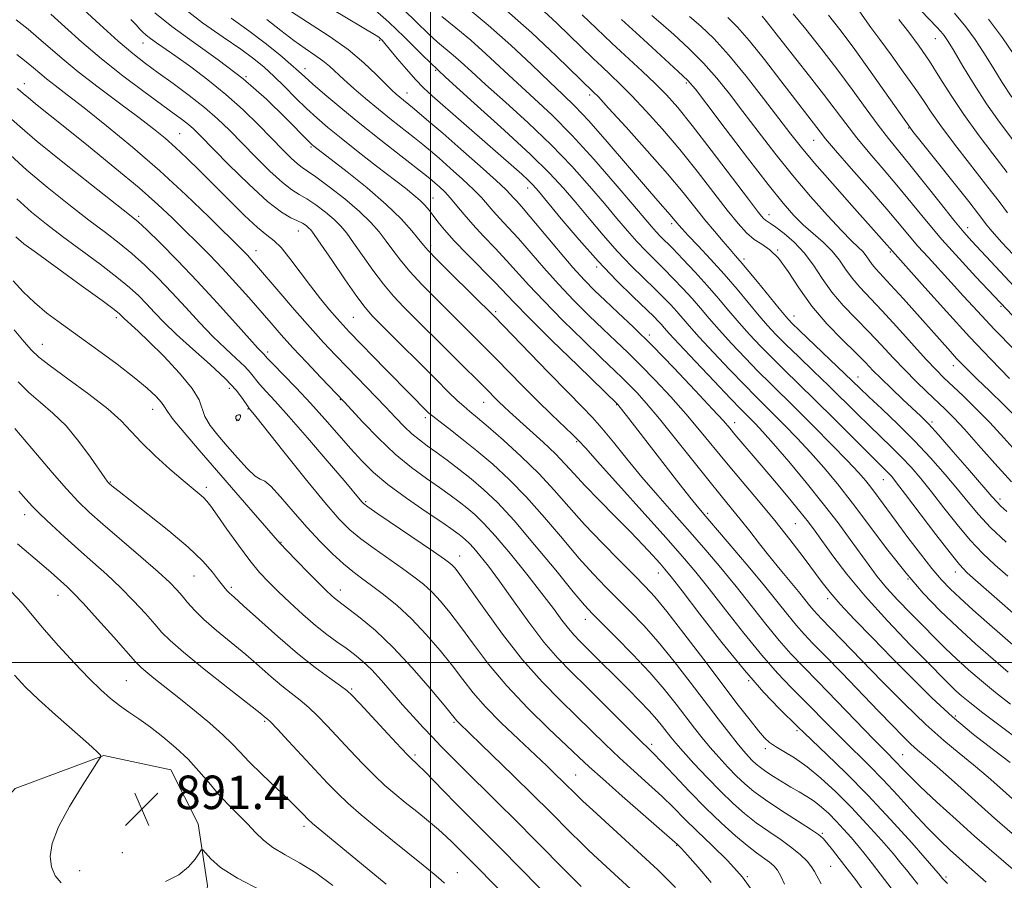
# Model space of a CAD drawing. Extents: x 2089800 to 2092700, y 307300 to 310200.
# Drawn here: x 2090402 to 2090637, y 307948 to 308153 of the extents above; entities that cross this region are included whole.
import ezdxf

# ---------------------------------------------------------------- set-up
doc = ezdxf.new("R2010")
doc.units = 0
doc.header["$MEASUREMENT"] = 0
for name, color, linetype, lineweight in [('BREAKLINE DTM HARD', 7, 'Continuous', 0), ('CONTOUR INDEX', 41, 'Continuous', 13), ('CONTOUR INTERMEDIATE', 44, 'Continuous', 0), ('GRID LINE', 7, 'Continuous', 0), ('SPOT ELEVATION', 7, 'Continuous', 0), ('SPOT ELEVATION DTM', 2, 'Continuous', 13)]:
    doc.layers.add(name, color=color, linetype=linetype, lineweight=lineweight)
doc.styles.add('Style-WORKING', font='WORKING.shx')

# ---------------------------------------------------------------- blocks, each defined once
blk = doc.blocks.new('SPOT')
at = {"layer": 'SPOT ELEVATION'}
for p, q in [((-3.91, -3.91), (3.82, 3.81)), ((-1.65, 3.77), (1.72, -3.93))]:
    blk.add_line(p, q, dxfattribs=at)

msp = doc.modelspace()

# ---------------------------------------------------------------- linework, layer by layer
at = {"layer": 'BREAKLINE DTM HARD'}
msp.add_polyline3d([(2090383.74, 307942.64, 880.07), (2090389.73, 307957.36, 884.73), (2090400.91, 307969.93, 888.41), (2090422.06, 307977.8, 890.05), (2090438.06, 307974.4, 890.96), (2090444.59, 307961.47, 890.48), (2090446.81, 307946.78, 889.27), (2090444.72, 307929.06, 884.91), (2090437.42, 307917.36, 882.1), (2090424.48, 307911.26, 880.54), (2090412.42, 307901.71, 873.67), (2090407.28, 307891.32, 872.03), (2090397.82, 307879.18, 867.84), (2090387.03, 307875.68, 866.33), (2090383.57, 307877.4, 866.37)], dxfattribs=at)
at = {"layer": 'CONTOUR INDEX', "flags": 128}
for points, elevation in [([(2090493.759, 308155.607), (2090499.529, 308149.971), (2090501.716, 308147.995), (2090505.449, 308144.872), (2090507.346, 308143.18), (2090509.759, 308140.966), (2090513.174, 308137.873), (2090517.871, 308133.684), (2090523.323, 308128.735), (2090528.802, 308123.5), (2090533.702, 308118.404), (2090537.926, 308113.668), (2090541.5, 308109.465), (2090544.474, 308105.917), (2090546.998, 308102.942), (2090549.246, 308100.409), (2090551.376, 308098.18), (2090555.657, 308093.943), (2090557.937, 308091.63), (2090560.231, 308089.215), (2090562.412, 308086.82), (2090564.422, 308084.504), (2090566.486, 308082.089), (2090568.9, 308079.335), (2090571.849, 308076.106), (2090575.074, 308072.681), (2090578.208, 308069.442), (2090581.024, 308066.618), (2090587.236, 308060.504), (2090591.398, 308056.352), (2090595.771, 308051.937), (2090599.552, 308048.059), (2090602.162, 308045.288), (2090603.913, 308043.285), (2090605.339, 308041.48), (2090606.906, 308039.38), (2090611.136, 308033.606), (2090613.946, 308029.816), (2090616.918, 308025.887), (2090619.659, 308022.397), (2090621.915, 308019.738), (2090624.011, 308017.553), (2090626.415, 308015.296), (2090629.443, 308012.574), (2090632.803, 308009.604), (2090644.001, 307999.781)], 940), ([(2090617.176, 308155.415), (2090620.764, 308151.633), (2090621.768, 308150.542), (2090622.582, 308149.547), (2090623.525, 308148.16), (2090624.933, 308145.857), (2090627.042, 308142.301), (2090629.71, 308137.907), (2090632.696, 308133.277), (2090635.8, 308128.881), (2090638.976, 308124.648)], 970), ([(2090409.438, 308154.666), (2090412.791, 308151.62), (2090416.832, 308147.982), (2090421.49, 308144.005), (2090426.595, 308139.96), (2090431.597, 308136.201), (2090438.86, 308130.913), (2090440.863, 308129.438), (2090442.241, 308128.359), (2090443.429, 308127.308), (2090445.034, 308125.725), (2090451.819, 308118.818), (2090456.623, 308114.082), (2090461.089, 308109.987), (2090464.417, 308107.43), (2090466.709, 308106.101), (2090468.293, 308105.391), (2090469.456, 308104.795), (2090470.311, 308104.231), (2090470.929, 308103.724), (2090471.449, 308103.187), (2090472.276, 308102.08), (2090473.881, 308099.753), (2090476.526, 308095.862), (2090479.638, 308091.308), (2090482.432, 308087.296), (2090484.409, 308084.644), (2090486.207, 308082.603), (2090488.75, 308080.03), (2090501.33, 308067.473), (2090504.337, 308064.495), (2090506.39, 308062.513), (2090507.931, 308061.114), (2090509.397, 308059.883), (2090511.217, 308058.389), (2090513.811, 308056.198), (2090517.432, 308053.022), (2090521.641, 308049.163), (2090525.825, 308045.066), (2090529.546, 308041.073), (2090533.053, 308037.097), (2090536.769, 308032.943), (2090540.941, 308028.538), (2090545.121, 308024.294), (2090548.687, 308020.745), (2090551.274, 308018.149), (2090553.54, 308015.66), (2090556.4, 308012.156), (2090560.476, 308006.9), (2090565.215, 308000.679), (2090573.466, 307989.817), (2090576.258, 307986.196), (2090578.279, 307983.652), (2090579.706, 307981.994), (2090580.919, 307980.874), (2090582.351, 307979.906), (2090584.344, 307978.742), (2090586.88, 307977.193), (2090589.856, 307975.111), (2090593.168, 307972.392), (2090596.724, 307969.111), (2090600.433, 307965.387), (2090604.162, 307961.401), (2090607.596, 307957.571), (2090610.376, 307954.378), (2090612.275, 307952.136), (2090613.597, 307950.504), (2090614.777, 307948.977), (2090616.286, 307947.058)], 920), ([(2090452.474, 308153.733), (2090456.674, 308150.714), (2090460.588, 308147.726), (2090464.023, 308144.943), (2090466.704, 308142.669), (2090468.521, 308141.063), (2090470.024, 308139.696), (2090471.929, 308137.993), (2090474.8, 308135.505), (2090478.601, 308132.303), (2090483.144, 308128.581), (2090488.147, 308124.598), (2090492.938, 308120.848), (2090499.058, 308116.079), (2090500.301, 308115.079), (2090501.159, 308114.347), (2090502.187, 308113.434), (2090503.433, 308112.242), (2090504.819, 308110.759), (2090506.306, 308108.974), (2090508.012, 308106.875), (2090510.095, 308104.451), (2090512.638, 308101.721), (2090515.427, 308098.821), (2090518.174, 308095.918), (2090523.5, 308089.991), (2090527.023, 308086.235), (2090531.591, 308081.616), (2090536.493, 308076.797), (2090540.769, 308072.661), (2090545.711, 308067.935), (2090547.357, 308066.314), (2090549.216, 308064.384), (2090551.569, 308061.766), (2090554.631, 308058.137), (2090558.475, 308053.372), (2090566.4, 308043.39), (2090569.384, 308039.716), (2090571.768, 308036.825), (2090573.929, 308034.169), (2090576.173, 308031.31), (2090578.533, 308028.265), (2090580.976, 308025.166), (2090583.442, 308022.145), (2090587.793, 308016.932), (2090589.366, 308014.998), (2090590.561, 308013.501), (2090591.5, 308012.35), (2090592.321, 308011.422), (2090593.247, 308010.453), (2090602.828, 308000.551), (2090607.699, 307995.554), (2090613.085, 307990.141), (2090618.213, 307985.203), (2090622.506, 307981.388), (2090626.169, 307978.369), (2090629.607, 307975.575), (2090633.115, 307972.579), (2090636.56, 307969.534), (2090639.7, 307966.739)], 930), ([(2090536.168, 308154.504), (2090539.596, 308151.216), (2090543.242, 308147.778), (2090550.504, 308141.078), (2090553.651, 308138.112), (2090556.306, 308135.436), (2090559.003, 308132.385), (2090562.431, 308128.132), (2090566.978, 308122.245), (2090575.874, 308110.527), (2090578.288, 308107.372), (2090579.426, 308105.968), (2090579.937, 308105.487), (2090581.147, 308104.744), (2090582.43, 308103.865), (2090584.403, 308102.36), (2090586.789, 308100.271), (2090589.207, 308097.698), (2090591.383, 308094.752), (2090593.487, 308091.582), (2090595.801, 308088.342), (2090598.522, 308085.157), (2090601.521, 308082.023), (2090604.584, 308078.903), (2090607.543, 308075.78), (2090610.394, 308072.71), (2090613.177, 308069.772), (2090615.904, 308067.036), (2090618.483, 308064.556), (2090622.815, 308060.461), (2090624.889, 308058.377), (2090627.456, 308055.613), (2090630.811, 308051.838), (2090634.676, 308047.457), (2090638.627, 308043.062)], 950), ([(2090579.151, 308154.167), (2090580.165, 308152.9), (2090583.919, 308148.123), (2090590.465, 308139.878), (2090593.794, 308135.601), (2090599.099, 308128.548), (2090601.748, 308125.163), (2090604.839, 308121.445), (2090608.23, 308117.47), (2090611.664, 308113.41), (2090618.34, 308105.277), (2090622.026, 308100.942), (2090626.139, 308096.353), (2090630.148, 308092.029), (2090641.828, 308079.652)], 960), ([(2090399.754, 308121.017), (2090403.72, 308117.443), (2090408.552, 308113.396), (2090413.714, 308109.274), (2090418.513, 308105.557), (2090422.442, 308102.573), (2090425.717, 308100.051), (2090428.737, 308097.566), (2090431.83, 308094.777), (2090435.034, 308091.655), (2090438.318, 308088.251), (2090441.641, 308084.649), (2090444.929, 308081.062), (2090448.1, 308077.736), (2090451.056, 308074.872), (2090453.64, 308072.493), (2090455.678, 308070.578), (2090457.087, 308069.069), (2090459.244, 308066.417), (2090460.733, 308064.754), (2090462.95, 308062.334), (2090466.221, 308058.681), (2090470.638, 308053.608), (2090475.377, 308048.089), (2090479.38, 308043.388), (2090483.626, 308038.323), (2090484.049, 308037.888), (2090485.075, 308037.116), (2090487.459, 308035.472), (2090500.747, 308026.449), (2090503.362, 308024.648), (2090504.653, 308023.705), (2090505.285, 308023.151), (2090505.896, 308022.472), (2090507.025, 308020.976), (2090509.189, 308017.927), (2090512.716, 308012.902), (2090517.187, 308006.736), (2090521.994, 308000.576), (2090526.623, 307995.331), (2090530.932, 307990.955), (2090534.875, 307987.164), (2090541.801, 307980.43), (2090545.149, 307977.241), (2090548.617, 307974.063), (2090552.047, 307970.963), (2090555.208, 307968.045), (2090557.974, 307965.35), (2090560.645, 307962.677), (2090563.625, 307959.762), (2090567.171, 307956.408), (2090570.942, 307952.691), (2090574.447, 307948.753), (2090577.337, 307944.741)], 910), ([(2090401.611, 308066.921), (2090404.131, 308064.417), (2090406.924, 308062.028), (2090409.927, 308059.48), (2090413.04, 308056.432), (2090416.125, 308052.726), (2090418.893, 308048.949), (2090422.27, 308044.049), (2090422.86, 308043.23), (2090423.092, 308042.944), (2090423.239, 308042.787), (2090423.425, 308042.615), (2090424.341, 308041.842), (2090425.702, 308040.756), (2090428.363, 308038.68), (2090432.596, 308035.396), (2090437.58, 308031.428), (2090442.222, 308027.485), (2090445.662, 308024.157), (2090447.973, 308021.547), (2090449.459, 308019.641), (2090450.407, 308018.389), (2090451.022, 308017.609), (2090451.492, 308017.086), (2090452.059, 308016.553), (2090453.19, 308015.54), (2090455.409, 308013.527), (2090459.031, 308010.209), (2090463.548, 308006.146), (2090468.243, 308002.116), (2090472.484, 307998.762), (2090475.973, 307996.206), (2090478.497, 307994.436), (2090480.026, 307993.311), (2090481.275, 307992.154), (2090483.146, 307990.158), (2090489.808, 307982.959), (2090492.905, 307979.633), (2090494.757, 307977.675), (2090495.627, 307976.801), (2090496.442, 307976.109), (2090497.169, 307975.435), (2090498.478, 307974.131), (2090503.193, 307969.272), (2090506.154, 307966.255), (2090509.254, 307963.163), (2090512.688, 307959.759), (2090516.741, 307955.698), (2090521.511, 307950.841), (2090530.368, 307941.749)], 900), ([(2090400.778, 307996.944), (2090403.391, 307994.098), (2090406.503, 307991.118), (2090410.564, 307987.457), (2090418.376, 307980.549), (2090420.377, 307978.723), (2090421.176, 307977.925), (2090421.354, 307977.683), (2090421.323, 307977.483), (2090420.818, 307976.654), (2090419.408, 307974.487), (2090416.876, 307970.564), (2090413.873, 307965.646), (2090411.264, 307960.784), (2090409.735, 307956.816), (2090409.238, 307953.707), (2090409.545, 307951.207), (2090410.455, 307949.112), (2090411.876, 307947.408)], 890), ([(2090436.8, 307947.732), (2090439.959, 307949.346), (2090442.291, 307951.224), (2090443.847, 307953.066), (2090444.786, 307954.513), (2090445.3, 307955.268), (2090445.703, 307955.28), (2090447.587, 307953.135), (2090449.939, 307951.079), (2090453.924, 307948.483), (2090459.745, 307945.482)], 890)]:
    msp.add_lwpolyline(points, dxfattribs=dict(at, elevation=elevation))
at = {"layer": 'CONTOUR INTERMEDIATE', "flags": 128}
for points, elevation in [([(2090412.381, 308160.354), (2090421.107, 308152.235), (2090425.489, 308148.243), (2090428.986, 308145.249), (2090431.965, 308142.923), (2090435.032, 308140.688), (2090438.62, 308138.102), (2090442.453, 308135.264), (2090446.079, 308132.41), (2090449.186, 308129.696), (2090452.026, 308126.954), (2090458.328, 308120.536), (2090461.712, 308117.188), (2090464.672, 308114.471), (2090466.893, 308112.764), (2090468.68, 308111.675), (2090470.49, 308110.617), (2090472.65, 308109.147), (2090474.939, 308107.401), (2090477.003, 308105.661), (2090478.613, 308104.091), (2090480.038, 308102.391), (2090481.67, 308100.146), (2090483.793, 308097.098), (2090486.249, 308093.627), (2090488.771, 308090.273), (2090491.179, 308087.416), (2090493.647, 308084.799), (2090506.305, 308072.175), (2090512.703, 308065.847), (2090516.403, 308062.121), (2090517.503, 308061.059), (2090518.896, 308059.767), (2090523.713, 308055.426), (2090526.879, 308052.536), (2090529.822, 308049.738), (2090532.159, 308047.331), (2090534.303, 308044.989), (2090536.867, 308042.226), (2090540.263, 308038.726), (2090544.091, 308034.849), (2090547.748, 308031.124), (2090550.745, 308027.988), (2090553.039, 308025.511), (2090554.701, 308023.669), (2090555.927, 308022.266), (2090557.425, 308020.411), (2090560.028, 308017.039), (2090564.277, 308011.49), (2090569.542, 308004.735), (2090574.9, 307998.149), (2090579.565, 307992.854), (2090583.294, 307988.954), (2090587.687, 307984.636), (2090589.138, 307983.23), (2090594.62, 307978.038), (2090599.133, 307973.658), (2090604.353, 307968.356), (2090609.814, 307962.493), (2090614.832, 307956.909), (2090621.674, 307949.101), (2090622.14, 307948.524), (2090622.565, 307948.067), (2090623.378, 307947.277)], 922), ([(2090440.485, 308156.55), (2090445.633, 308152.612), (2090450.534, 308149.168), (2090454.714, 308146.298), (2090457.868, 308144.008), (2090460.341, 308141.996), (2090462.645, 308139.882), (2090465.172, 308137.399), (2090467.837, 308134.731), (2090470.44, 308132.173), (2090472.883, 308129.906), (2090475.497, 308127.659), (2090478.718, 308125.047), (2090482.786, 308121.841), (2090487.156, 308118.441), (2090494.015, 308113.137), (2090496.059, 308111.512), (2090497.517, 308110.25), (2090498.659, 308109.105), (2090499.654, 308107.944), (2090500.643, 308106.667), (2090501.795, 308105.152), (2090503.376, 308103.208), (2090505.679, 308100.627), (2090508.83, 308097.338), (2090515.354, 308090.701), (2090519.967, 308085.849), (2090523.527, 308082.237), (2090528.997, 308076.841), (2090535.159, 308070.828), (2090544.675, 308061.575), (2090544.973, 308061.211), (2090546.798, 308058.891), (2090558.74, 308043.521), (2090561.934, 308039.432), (2090564.023, 308036.809), (2090565.678, 308034.825), (2090571.255, 308028.328), (2090575.352, 308023.504), (2090579.36, 308018.699), (2090582.651, 308014.637), (2090585.251, 308011.374), (2090587.35, 308008.8), (2090589.197, 308006.711), (2090591.281, 308004.532), (2090594.151, 308001.592), (2090598.129, 307997.475), (2090606.878, 307988.366), (2090610.22, 307984.907), (2090612.726, 307982.364), (2090614.631, 307980.524), (2090616.236, 307979.095), (2090618.116, 307977.495), (2090620.911, 307975.071), (2090625.019, 307971.404), (2090629.881, 307967.034), (2090634.694, 307962.739), (2090638.788, 307959.16)], 928), ([(2090466.627, 308155.375), (2090475.811, 308149.419), (2090480.362, 308146.209), (2090484.13, 308143.091), (2090487.065, 308140.295), (2090489.239, 308138.061), (2090490.752, 308136.544), (2090491.812, 308135.564), (2090492.656, 308134.855), (2090495.714, 308132.398), (2090497.343, 308131.05), (2090499.644, 308129.1), (2090502.923, 308126.269), (2090507.262, 308122.472), (2090511.858, 308118.41), (2090515.681, 308114.975), (2090517.983, 308112.823), (2090519.132, 308111.656), (2090519.773, 308110.939), (2090520.504, 308110.143), (2090521.732, 308108.776), (2090523.814, 308106.353), (2090530.566, 308098.276), (2090534.014, 308094.232), (2090536.778, 308091.164), (2090539.16, 308088.735), (2090541.664, 308086.358), (2090544.718, 308083.516), (2090548.46, 308079.967), (2090552.952, 308075.539), (2090558.1, 308070.254), (2090563.183, 308064.901), (2090567.321, 308060.46), (2090569.908, 308057.617), (2090571.433, 308055.869), (2090572.656, 308054.415), (2090578.946, 308047.042), (2090582.114, 308043.297), (2090585.367, 308039.413), (2090588.175, 308036.009), (2090590.187, 308033.482), (2090591.796, 308031.334), (2090596.034, 308025.425), (2090599.377, 308021.041), (2090603.746, 308015.79), (2090609.09, 308009.901), (2090614.588, 308004.135), (2090619.23, 307999.386), (2090622.282, 307996.292), (2090624.119, 307994.46), (2090625.395, 307993.24), (2090626.739, 307992.031), (2090628.698, 307990.406), (2090631.794, 307987.988), (2090636.263, 307984.604), (2090645.403, 307977.775)], 934), ([(2090476.655, 308155.782), (2090487.054, 308149.584), (2090487.449, 308149.323), (2090487.775, 308149.076), (2090488.08, 308148.808), (2090488.447, 308148.438), (2090489.09, 308147.709), (2090490.26, 308146.322), (2090492.094, 308144.118), (2090494.296, 308141.511), (2090496.458, 308139.061), (2090498.347, 308137.119), (2090500.417, 308135.223), (2090507.368, 308129.142), (2090521.78, 308116.459), (2090523.32, 308115.055), (2090524.45, 308113.933), (2090525.746, 308112.46), (2090531.208, 308105.876), (2090535.46, 308100.863), (2090540.052, 308095.697), (2090544.467, 308091.077), (2090548.343, 308087.257), (2090553.302, 308082.505), (2090554.434, 308081.368), (2090555.125, 308080.62), (2090555.788, 308079.864), (2090556.999, 308078.516), (2090559.376, 308075.943), (2090563.236, 308071.826), (2090567.701, 308067.094), (2090571.594, 308062.993), (2090574.045, 308060.439), (2090575.416, 308059.042), (2090576.38, 308058.086), (2090577.544, 308056.909), (2090579.273, 308055.056), (2090581.869, 308052.13), (2090585.481, 308047.913), (2090589.643, 308042.923), (2090593.734, 308037.861), (2090597.253, 308033.307), (2090600.176, 308029.358), (2090604.65, 308023.132), (2090606.625, 308020.516), (2090608.853, 308017.83), (2090611.56, 308014.85), (2090614.553, 308011.724), (2090617.536, 308008.687), (2090620.291, 308005.917), (2090622.91, 308003.338), (2090625.563, 308000.816), (2090628.398, 307998.235), (2090631.47, 307995.572), (2090634.812, 307992.822), (2090638.398, 307990.014)], 936), ([(2090486.721, 308155.74), (2090490.08, 308152.791), (2090493.728, 308149.244), (2090498.1, 308144.904), (2090503.613, 308139.616), (2090510.412, 308133.399), (2090517.56, 308126.966), (2090523.853, 308121.205), (2090528.422, 308116.74), (2090531.754, 308113.136), (2090534.675, 308109.696), (2090537.841, 308105.896), (2090541.229, 308101.902), (2090544.649, 308098.053), (2090547.922, 308094.628), (2090550.914, 308091.67), (2090553.507, 308089.161), (2090555.619, 308087.068), (2090557.333, 308085.292), (2090558.769, 308083.72), (2090561.743, 308080.303), (2090564.138, 308077.639), (2090567.542, 308073.966), (2090571.387, 308069.888), (2090574.901, 308066.218), (2090577.534, 308063.529), (2090581.808, 308059.295), (2090584.471, 308056.63), (2090587.522, 308053.496), (2090590.71, 308050.094), (2090593.866, 308046.538), (2090597.134, 308042.608), (2090600.738, 308037.996), (2090609.167, 308026.761), (2090613.498, 308021.256), (2090617.606, 308016.51), (2090621.614, 308012.338), (2090625.732, 308008.391), (2090630.057, 308004.44), (2090634.242, 308000.738), (2090637.83, 307997.657)], 938), ([(2090508.505, 308156.457), (2090513.787, 308152.076), (2090519.161, 308147.276), (2090524.183, 308142.57), (2090528.405, 308138.547), (2090531.601, 308135.529), (2090534.429, 308132.752), (2090537.77, 308129.185), (2090542.193, 308124.172), (2090547.032, 308118.56), (2090551.308, 308113.571), (2090554.274, 308110.142), (2090557.207, 308106.801), (2090557.934, 308105.945), (2090558.847, 308104.811), (2090559.287, 308104.288), (2090560.066, 308103.429), (2090561.525, 308101.876), (2090563.882, 308099.388), (2090566.863, 308096.191), (2090570.074, 308092.629), (2090573.167, 308089.028), (2090578.424, 308082.726), (2090580.461, 308080.386), (2090582.448, 308078.267), (2090584.822, 308075.892), (2090587.891, 308072.911), (2090591.426, 308069.502), (2090595.065, 308065.972), (2090601.712, 308059.413), (2090604.689, 308056.496), (2090610.031, 308051.369), (2090612.429, 308048.979), (2090614.7, 308046.548), (2090617.016, 308043.862), (2090619.58, 308040.688), (2090622.522, 308036.911), (2090625.682, 308032.9), (2090628.827, 308029.147), (2090631.795, 308026.001), (2090634.706, 308023.258), (2090637.753, 308020.57)], 944), ([(2090517.548, 308156.075), (2090524.162, 308150.208), (2090529.985, 308144.751), (2090538.937, 308136.087), (2090540.061, 308134.908), (2090542.52, 308132.243), (2090546.682, 308127.672), (2090551.728, 308122.052), (2090556.543, 308116.563), (2090560.271, 308112.123), (2090563.101, 308108.604), (2090565.479, 308105.616), (2090567.748, 308102.865), (2090569.822, 308100.434), (2090571.513, 308098.504), (2090572.748, 308097.116), (2090573.932, 308095.756), (2090575.588, 308093.773), (2090578.039, 308090.769), (2090583.186, 308084.422), (2090584.768, 308082.526), (2090586.134, 308081.061), (2090588.129, 308079.116), (2090602.421, 308065.422), (2090604.57, 308063.394), (2090607.683, 308060.485), (2090611.496, 308056.853), (2090615.521, 308052.843), (2090619.34, 308048.774), (2090622.791, 308044.865), (2090625.774, 308041.307), (2090628.295, 308038.202), (2090630.76, 308035.278), (2090633.678, 308032.171), (2090637.357, 308028.662)], 946), ([(2090526.011, 308156.318), (2090530.204, 308152.405), (2090538.816, 308144.084), (2090540.864, 308142.152), (2090542.945, 308140.218), (2090545.282, 308137.993), (2090548.085, 308135.178), (2090551.494, 308131.554), (2090555.366, 308127.218), (2090559.487, 308122.347), (2090563.631, 308117.177), (2090570.836, 308107.888), (2090573.404, 308104.699), (2090575.43, 308102.475), (2090577.227, 308100.944), (2090579.062, 308099.784), (2090581.007, 308098.475), (2090583.086, 308096.448), (2090585.347, 308093.305), (2090587.931, 308089.342), (2090591.008, 308085.029), (2090594.618, 308080.802), (2090598.305, 308076.977), (2090601.487, 308073.838), (2090603.78, 308071.534), (2090605.594, 308069.673), (2090607.536, 308067.725), (2090610.027, 308065.325), (2090612.746, 308062.763), (2090617.034, 308058.748), (2090618.815, 308056.946), (2090621.245, 308054.282), (2090624.76, 308050.282), (2090628.662, 308045.777), (2090633.978, 308039.572), (2090635.123, 308038.278), (2090636.116, 308037.295), (2090637.563, 308035.982)], 948), ([(2090401.129, 308153.325), (2090403.987, 308151.063), (2090406.495, 308148.979), (2090412.087, 308144.071), (2090415.901, 308140.924), (2090420.678, 308137.237), (2090425.789, 308133.417), (2090430.413, 308129.979), (2090433.951, 308127.281), (2090436.702, 308125.051), (2090439.194, 308122.858), (2090441.873, 308120.34), (2090444.871, 308117.404), (2090448.243, 308114.026), (2090451.953, 308110.282), (2090455.606, 308106.664), (2090458.715, 308103.766), (2090460.959, 308101.949), (2090462.682, 308100.626), (2090464.392, 308098.977), (2090466.481, 308096.4), (2090471.359, 308089.817), (2090473.762, 308086.747), (2090475.935, 308084.124), (2090477.743, 308082.034), (2090479.164, 308080.447), (2090480.637, 308078.877), (2090489.285, 308069.967), (2090495.385, 308063.747), (2090498.743, 308060.375), (2090499.636, 308059.501), (2090500.53, 308058.729), (2090501.97, 308057.61), (2090504.358, 308055.801), (2090507.51, 308053.373), (2090511.099, 308050.501), (2090514.861, 308047.304), (2090518.777, 308043.673), (2090522.894, 308039.445), (2090527.202, 308034.58), (2090531.472, 308029.539), (2090535.416, 308024.904), (2090538.837, 308021.103), (2090541.882, 308017.936), (2090547.753, 308012.085), (2090550.913, 308008.784), (2090554.365, 308004.879), (2090558.138, 308000.244), (2090561.98, 307995.293), (2090568.64, 307986.547), (2090571.167, 307983.274), (2090573.181, 307980.733), (2090574.729, 307978.87), (2090575.921, 307977.532), (2090576.881, 307976.535), (2090577.749, 307975.704), (2090578.729, 307974.887), (2090580.04, 307973.94), (2090581.824, 307972.767), (2090583.904, 307971.474), (2090586.026, 307970.217), (2090587.99, 307969.102), (2090589.811, 307968.035), (2090591.561, 307966.871), (2090593.298, 307965.496), (2090595.044, 307963.91), (2090596.81, 307962.141), (2090598.598, 307960.226), (2090600.372, 307958.224), (2090602.088, 307956.199), (2090603.746, 307954.164), (2090605.52, 307951.908), (2090610.215, 307945.787)], 918), ([(2090428.543, 308153.364), (2090429.834, 308152.026), (2090430.602, 308151.197), (2090431.314, 308150.459), (2090432.146, 308149.691), (2090433.202, 308148.842), (2090434.603, 308147.839), (2090439.236, 308144.651), (2090442.791, 308142.129), (2090446.914, 308139.039), (2090451.211, 308135.538), (2090455.327, 308131.81), (2090459.066, 308128.148), (2090464.837, 308122.253), (2090466.801, 308120.295), (2090468.255, 308118.955), (2090469.369, 308118.098), (2090470.65, 308117.249), (2090472.687, 308115.843), (2090475.843, 308113.499), (2090479.566, 308110.571), (2090483.077, 308107.597), (2090485.777, 308104.994), (2090487.8, 308102.702), (2090489.46, 308100.539), (2090491.06, 308098.333), (2090492.861, 308095.946), (2090495.11, 308093.249), (2090497.95, 308090.187), (2090501.087, 308086.995), (2090513.631, 308074.521), (2090515.693, 308072.423), (2090521.985, 308065.975), (2090525.554, 308062.391), (2090528.9, 308059.13), (2090533.915, 308054.348), (2090535.35, 308052.918), (2090536.962, 308051.162), (2090539.871, 308047.915), (2090556.139, 308029.808), (2090560.163, 308025.255), (2090563.291, 308021.563), (2090566.472, 308017.592), (2090570.402, 308012.539), (2090574.778, 308006.948), (2090579.05, 308001.699), (2090582.795, 307997.452), (2090586.113, 307993.984), (2090589.232, 307990.847), (2090595.447, 307984.515), (2090598.523, 307981.419), (2090604.663, 307975.395), (2090607.953, 307972.033), (2090611.495, 307968.222), (2090615.099, 307964.271), (2090618.511, 307960.602), (2090621.516, 307957.553), (2090624.06, 307955.132), (2090626.125, 307953.263), (2090627.818, 307951.774), (2090632.621, 307947.601)], 924), ([(2090434.249, 308155.008), (2090438.323, 308151.735), (2090443.495, 308148.001), (2090449.353, 308143.813), (2090455.322, 308139.216), (2090460.856, 308134.364), (2090465.53, 308129.845), (2090470.886, 308124.368), (2090471.755, 308123.508), (2090472.138, 308123.177), (2090480.112, 308117.022), (2090484.882, 308113.213), (2090489.459, 308109.296), (2090493.033, 308105.828), (2090495.574, 308103.004), (2090497.25, 308100.932), (2090498.327, 308099.568), (2090499.472, 308098.265), (2090501.45, 308096.226), (2090504.721, 308092.958), (2090515.247, 308082.551), (2090528.108, 308069.25), (2090532.844, 308064.394), (2090536.212, 308060.986), (2090538.645, 308058.472), (2090540.919, 308055.913), (2090543.662, 308052.581), (2090546.89, 308048.582), (2090550.47, 308044.232), (2090554.269, 308039.803), (2090558.156, 308035.39), (2090562.001, 308031.045), (2090565.709, 308026.792), (2090569.322, 308022.534), (2090572.916, 308018.146), (2090576.526, 308013.588), (2090580.015, 308009.161), (2090583.2, 308005.249), (2090586.025, 308002.051), (2090588.932, 307999.013), (2090592.483, 307995.392), (2090596.992, 307990.743), (2090605.821, 307981.589), (2090608.489, 307978.862), (2090611.199, 307976.114), (2090612.387, 307974.85), (2090614.125, 307973.06), (2090616.867, 307970.389), (2090620.849, 307966.67), (2090625.442, 307962.476), (2090629.801, 307958.561), (2090633.292, 307955.492), (2090644.21, 307946.093)], 926), ([(2090460.985, 308153.391), (2090464.31, 308150.762), (2090467.388, 308148.392), (2090470.088, 308146.475), (2090472.393, 308144.918), (2090474.314, 308143.557), (2090475.915, 308142.23), (2090479.32, 308139.048), (2090481.698, 308136.928), (2090484.513, 308134.523), (2090487.589, 308131.984), (2090490.732, 308129.467), (2090496.232, 308125.141), (2090498.201, 308123.565), (2090499.973, 308122.089), (2090502.041, 308120.308), (2090504.725, 308117.953), (2090507.645, 308115.326), (2090510.25, 308112.867), (2090512.145, 308110.898), (2090514.934, 308107.695), (2090516.571, 308105.932), (2090518.579, 308103.799), (2090520.994, 308101.136), (2090527.033, 308094.133), (2090530.518, 308090.234), (2090534.184, 308086.39), (2090537.827, 308082.766), (2090541.217, 308079.51), (2090544.22, 308076.676), (2090547.085, 308073.951), (2090550.154, 308070.926), (2090553.658, 308067.319), (2090557.376, 308063.334), (2090560.976, 308059.299), (2090564.233, 308055.446), (2090570.655, 308047.601), (2090574.352, 308043.194), (2090578.278, 308038.537), (2090582.167, 308033.831), (2090585.775, 308029.288), (2090588.937, 308025.162), (2090593.485, 308019.055), (2090595.364, 308016.673), (2090597.786, 308013.903), (2090601.217, 308010.246), (2090605.445, 308005.874), (2090610.087, 308001.122), (2090614.831, 307996.293), (2090619.649, 307991.55), (2090624.586, 307987.02), (2090629.601, 307982.833), (2090634.325, 307979.137), (2090638.303, 307976.079)], 932), ([(2090502.729, 308154.103), (2090506.073, 308151.42), (2090509.618, 308148.474), (2090513.253, 308145.228), (2090520.789, 308138.21), (2090524.753, 308134.586), (2090529.014, 308130.582), (2090533.75, 308125.796), (2090538.983, 308120.068), (2090544.098, 308114.201), (2090548.324, 308109.235), (2090552.767, 308103.981), (2090553.843, 308102.765), (2090554.831, 308101.731), (2090557.808, 308098.725), (2090560.255, 308096.192), (2090563.13, 308093.139), (2090566.056, 308089.92), (2090568.739, 308086.824), (2090571.229, 308083.875), (2090573.662, 308081.031), (2090576.155, 308078.246), (2090578.761, 308075.474), (2090581.515, 308072.667), (2090584.481, 308069.741), (2090587.84, 308066.467), (2090591.799, 308062.585), (2090596.399, 308058.013), (2090604.809, 308049.597), (2090609.337, 308045.115), (2090610.06, 308044.322), (2090611.242, 308042.86), (2090613.385, 308040.068), (2090620.604, 308030.522), (2090623.976, 308026.123), (2090626.233, 308023.341), (2090628.112, 308021.4), (2090630.691, 308019.101), (2090644.151, 308007.289)], 942), ([(2090545.602, 308153.419), (2090550.807, 308148.619), (2090559.143, 308141.022), (2090561.387, 308138.866), (2090563.218, 308136.744), (2090565.916, 308133.222), (2090570.334, 308127.387), (2090575.635, 308120.43), (2090580.554, 308114.061), (2090584.146, 308109.579), (2090586.737, 308106.626), (2090588.969, 308104.431), (2090593.717, 308100.242), (2090595.856, 308098.11), (2090597.575, 308095.951), (2090599.062, 308093.79), (2090600.594, 308091.655), (2090602.426, 308089.513), (2090607.682, 308083.969), (2090611.288, 308080.043), (2090618.315, 308072.287), (2090620.668, 308069.784), (2090622.521, 308067.935), (2090627.098, 308063.582), (2090630.177, 308060.573), (2090633.467, 308057.208), (2090636.8, 308053.606), (2090640.43, 308049.612)], 952), ([(2090552.822, 308154.377), (2090554.984, 308152.551), (2090558.037, 308149.857), (2090561.603, 308146.541), (2090565.164, 308142.965), (2090568.347, 308139.385), (2090571.356, 308135.643), (2090574.539, 308131.473), (2090578.163, 308126.703), (2090582.168, 308121.529), (2090586.414, 308116.243), (2090590.72, 308111.148), (2090594.739, 308106.614), (2090598.08, 308103.025), (2090600.467, 308100.627), (2090602.062, 308099.11), (2090603.142, 308098.026), (2090603.957, 308097.003), (2090604.661, 308095.979), (2090605.386, 308094.968), (2090606.294, 308093.909), (2090609.813, 308090.124), (2090612.887, 308086.724), (2090624.087, 308074.146), (2090625.555, 308072.535), (2090626.866, 308071.151), (2090628.382, 308069.629), (2090630.495, 308067.581), (2090633.435, 308064.761), (2090636.815, 308061.488), (2090640.089, 308058.224)], 954), ([(2090561.822, 308154.149), (2090564.513, 308151.824), (2090567.591, 308148.846), (2090571.185, 308144.907), (2090575.307, 308139.905), (2090579.494, 308134.542), (2090585.968, 308126.044), (2090588.517, 308122.834), (2090591.654, 308119.116), (2090595.912, 308114.257), (2090600.575, 308109.018), (2090617.986, 308089.444), (2090623.153, 308083.687), (2090628.634, 308077.699), (2090633.722, 308072.317), (2090638.16, 308067.769)], 956), ([(2090570.946, 308153.849), (2090573.234, 308151.606), (2090576.041, 308148.385), (2090579.678, 308143.84), (2090583.606, 308138.763), (2090587.075, 308134.232), (2090593.002, 308126.569), (2090594.306, 308124.948), (2090596.655, 308122.179), (2090600.402, 308117.875), (2090604.818, 308112.825), (2090608.905, 308108.112), (2090611.929, 308104.542), (2090614.207, 308101.813), (2090616.321, 308099.343), (2090618.734, 308096.663), (2090624.277, 308090.653), (2090627.219, 308087.418), (2090630.527, 308083.807), (2090634.548, 308079.535), (2090639.428, 308074.499)], 958), ([(2090586.589, 308154.722), (2090589.588, 308151.069), (2090593.181, 308146.548), (2090596.974, 308141.606), (2090600.618, 308136.671), (2090603.948, 308132.079), (2090606.84, 308128.147), (2090609.276, 308125.014), (2090614.424, 308118.708), (2090617.916, 308114.329), (2090621.633, 308109.628), (2090624.896, 308105.535), (2090627.253, 308102.685), (2090629.152, 308100.537), (2090642.695, 308086.042)], 962), ([(2090594.944, 308154.438), (2090597.659, 308151.031), (2090600.845, 308146.775), (2090604.624, 308141.526), (2090608.417, 308136.164), (2090614.366, 308127.708), (2090615.144, 308126.709), (2090617.115, 308124.217), (2090628.435, 308109.951), (2090630.778, 308106.951), (2090632.794, 308104.31), (2090633.521, 308103.402), (2090634.596, 308102.158), (2090636.351, 308100.217), (2090639.022, 308097.322)], 964), ([(2090602.441, 308155.193), (2090605.116, 308151.477), (2090607.202, 308148.612), (2090609.899, 308144.952), (2090612.831, 308140.95), (2090615.51, 308137.189), (2090617.635, 308134.038), (2090619.649, 308131.023), (2090622.18, 308127.459), (2090625.63, 308122.912), (2090633.029, 308113.426), (2090635.693, 308109.939), (2090637.665, 308107.304)], 966), ([(2090611.756, 308153.39), (2090614.184, 308150.346), (2090616.615, 308147.049), (2090619.062, 308143.444), (2090621.559, 308139.493), (2090624.236, 308135.229), (2090627.245, 308130.702), (2090630.658, 308125.996), (2090634.227, 308121.316), (2090637.624, 308116.901)], 968), ([(2090625.038, 308154.873), (2090627.737, 308151.649), (2090629.992, 308148.606), (2090632.075, 308145.462), (2090634.21, 308142.016), (2090636.431, 308138.405), (2090638.726, 308134.852)], 972), ([(2090633.127, 308153.515), (2090636.488, 308149.023), (2090639.217, 308145.066)], 974), ([(2090401.309, 308145.068), (2090403.552, 308143.291), (2090405.278, 308141.852), (2090406.765, 308140.579), (2090408.371, 308139.257), (2090410.449, 308137.649), (2090413.333, 308135.446), (2090417.352, 308132.321), (2090422.683, 308128.062), (2090428.894, 308122.925), (2090435.403, 308117.282), (2090441.64, 308111.546), (2090447.104, 308106.299), (2090455.413, 308098.087), (2090456.318, 308097.149), (2090457.214, 308096.167), (2090458.528, 308094.666), (2090463.827, 308088.503), (2090467.584, 308084.157), (2090471.299, 308079.921), (2090474.507, 308076.369), (2090477.374, 308073.302), (2090480.225, 308070.326), (2090489.249, 308060.966), (2090491.677, 308058.411), (2090493.741, 308056.285), (2090495.585, 308054.533), (2090497.357, 308053.069), (2090499.232, 308051.688), (2090501.389, 308050.153), (2090503.95, 308048.286), (2090506.791, 308046.134), (2090509.732, 308043.803), (2090512.688, 308041.288), (2090515.963, 308038.146), (2090519.964, 308033.824), (2090524.859, 308028.088), (2090529.89, 308021.981), (2090534.063, 308016.866), (2090536.734, 308013.669), (2090538.644, 308011.577), (2090540.881, 308009.342), (2090544.233, 308006.021), (2090548.287, 308001.908), (2090552.33, 307997.601), (2090555.787, 307993.606), (2090558.637, 307990.049), (2090563.004, 307984.339), (2090564.846, 307982.001), (2090566.732, 307979.73), (2090568.808, 307977.374), (2090570.971, 307975.037), (2090573.057, 307972.891), (2090575.001, 307971.026), (2090577.146, 307969.225), (2090579.935, 307967.195), (2090583.591, 307964.767), (2090590.677, 307960.24), (2090592.62, 307958.925), (2090593.71, 307957.993), (2090594.623, 307956.922), (2090595.9, 307955.306), (2090597.542, 307953.199), (2090599.417, 307950.767), (2090601.394, 307948.169), (2090603.348, 307945.531)], 916), ([(2090401.381, 308136.974), (2090402.123, 308136.35), (2090402.886, 308135.688), (2090403.996, 308134.757), (2090405.786, 308133.316), (2090412.781, 308127.728), (2090418.436, 308123.168), (2090424.702, 308118.045), (2090430.478, 308113.2), (2090434.937, 308109.268), (2090438.362, 308106.058), (2090441.313, 308103.171), (2090444.256, 308100.264), (2090447.286, 308097.218), (2090450.4, 308093.973), (2090453.57, 308090.517), (2090456.653, 308087.046), (2090461.966, 308080.935), (2090464.406, 308078.159), (2090467.181, 308075.093), (2090470.495, 308071.532), (2090473.846, 308067.987), (2090479.401, 308062.136), (2090483.899, 308057.292), (2090487.57, 308053.511), (2090491.579, 308049.712), (2090495.474, 308046.487), (2090499.047, 308043.859), (2090502.153, 308041.708), (2090504.7, 308039.913), (2090506.82, 308038.34), (2090508.701, 308036.855), (2090510.557, 308035.27), (2090512.703, 308033.18), (2090515.485, 308030.127), (2090519.077, 308025.87), (2090522.993, 308021.036), (2090526.575, 308016.467), (2090529.324, 308012.834), (2090531.349, 308010.101), (2090532.915, 308008.057), (2090534.28, 308006.474), (2090535.675, 308005.037), (2090537.329, 308003.415), (2090547.271, 307993.508), (2090549.911, 307990.847), (2090552.21, 307988.437), (2090554.003, 307986.409), (2090555.364, 307984.735), (2090557.367, 307982.132), (2090558.525, 307980.728), (2090560.284, 307978.728), (2090562.888, 307975.877), (2090566.022, 307972.543), (2090569.233, 307969.247), (2090572.177, 307966.396), (2090574.95, 307963.944), (2090577.76, 307961.734), (2090580.73, 307959.635), (2090583.66, 307957.641), (2090586.268, 307955.777), (2090588.331, 307954.067), (2090589.865, 307952.538), (2090590.944, 307951.219), (2090591.679, 307950.079), (2090593.203, 307947.186)], 914), ([(2090397.177, 308132.12), (2090401.986, 308127.829), (2090406.168, 308124.288), (2090412.3, 308119.332), (2090419.085, 308113.958), (2090428.208, 308106.799), (2090430.233, 308105.108), (2090432.286, 308103.185), (2090435.476, 308100.073), (2090439.655, 308095.88), (2090444.363, 308090.978), (2090449.13, 308085.795), (2090453.447, 308080.971), (2090456.796, 308077.2), (2090458.822, 308074.968), (2090459.818, 308073.925), (2090460.238, 308073.513), (2090461.137, 308072.551), (2090462.474, 308071.156), (2090464.833, 308068.733), (2090467.941, 308065.506), (2090471.385, 308061.829), (2090474.802, 308058.029), (2090480.965, 308050.983), (2090483.599, 308048.067), (2090486.371, 308045.337), (2090489.827, 308042.442), (2090494.259, 308039.179), (2090498.947, 308035.939), (2090502.916, 308033.263), (2090505.45, 308031.539), (2090506.849, 308030.545), (2090507.67, 308029.906), (2090508.401, 308029.282), (2090509.247, 308028.459), (2090510.342, 308027.256), (2090511.822, 308025.485), (2090513.818, 308022.925), (2090516.458, 308019.344), (2090519.783, 308014.685), (2090523.467, 308009.582), (2090527.094, 308004.839), (2090530.386, 308001.015), (2090533.628, 307997.675), (2090537.243, 307994.139), (2090541.454, 307989.976), (2090549.193, 307982.249), (2090553.146, 307978.338), (2090555.139, 307976.279), (2090558.121, 307973.125), (2090561.826, 307969.236), (2090565.749, 307965.236), (2090569.453, 307961.657), (2090572.767, 307958.65), (2090575.584, 307956.273), (2090577.833, 307954.54), (2090580.924, 307952.324), (2090581.97, 307951.429), (2090582.835, 307950.39), (2090583.641, 307948.986), (2090584.47, 307947.109)], 912), ([(2090401.271, 308110.598), (2090404.805, 308107.46), (2090408.342, 308104.59), (2090412.235, 308101.631), (2090421.2, 308094.993), (2090425.187, 308091.948), (2090428.183, 308089.481), (2090430.413, 308087.43), (2090432.274, 308085.523), (2090434.153, 308083.502), (2090436.411, 308081.153), (2090439.403, 308078.272), (2090443.291, 308074.777), (2090447.463, 308071.062), (2090451.118, 308067.644), (2090453.641, 308064.939), (2090455.165, 308062.975), (2090456.479, 308060.955), (2090456.729, 308060.602), (2090457.236, 308060.001), (2090458.304, 308058.676), (2090465.019, 308050.242), (2090470.101, 308043.897), (2090474.79, 308038.151), (2090478.19, 308034.203), (2090480.775, 308031.602), (2090483.359, 308029.479), (2090486.539, 308027.157), (2090493.332, 308022.411), (2090496.063, 308020.436), (2090498.336, 308018.63), (2090500.386, 308016.755), (2090502.435, 308014.578), (2090504.656, 308011.901), (2090507.209, 308008.537), (2090510.244, 308004.369), (2090513.883, 307999.566), (2090518.234, 307994.37), (2090523.256, 307989.072), (2090528.285, 307984.164), (2090535.434, 307977.427), (2090537.909, 307975.117), (2090541.104, 307972.234), (2090545.767, 307968.122), (2090558.982, 307956.541), (2090559.22, 307956.306), (2090559.883, 307955.599), (2090561.361, 307953.975), (2090563.878, 307951.147), (2090566.981, 307947.481)], 908), ([(2090401.057, 308101.523), (2090402.97, 308099.906), (2090405.958, 308097.705), (2090416.684, 308089.936), (2090421.638, 308086.33), (2090424.537, 308084.185), (2090425.793, 308083.205), (2090426.229, 308082.796), (2090426.55, 308082.452), (2090426.983, 308082.012), (2090427.637, 308081.402), (2090428.648, 308080.5), (2090430.28, 308079.006), (2090432.825, 308076.575), (2090436.366, 308073.05), (2090440.139, 308069.048), (2090443.169, 308065.372), (2090444.782, 308062.618), (2090446.161, 308058.642), (2090447.412, 308056.565), (2090449.247, 308054.222), (2090451.491, 308051.611), (2090453.938, 308048.817), (2090456.275, 308046.267), (2090458.157, 308044.473), (2090459.401, 308043.7), (2090460.454, 308043.222), (2090461.922, 308042.065), (2090464.249, 308039.532), (2090467.225, 308036.038), (2090470.477, 308032.274), (2090473.672, 308028.829), (2090476.642, 308025.877), (2090479.26, 308023.487), (2090481.479, 308021.656), (2090483.579, 308020.078), (2090485.918, 308018.374), (2090488.765, 308016.224), (2090492.019, 308013.556), (2090495.487, 308010.359), (2090498.975, 308006.683), (2090502.288, 308002.826), (2090505.229, 307999.147), (2090507.722, 307995.882), (2090510.175, 307992.77), (2090513.113, 307989.425), (2090516.867, 307985.609), (2090520.972, 307981.671), (2090527.738, 307975.305), (2090529.927, 307973.207), (2090531.523, 307971.648), (2090535.056, 307968.123), (2090536.328, 307966.929), (2090538.725, 307964.719), (2090554.225, 307950.501), (2090556.443, 307948.382), (2090558.503, 307946.279)], 906), ([(2090400.387, 308091.055), (2090402.812, 308088.441), (2090405.486, 308085.842), (2090408.497, 308083.33), (2090411.955, 308080.744), (2090420.558, 308074.576), (2090425.21, 308071.159), (2090429.324, 308068.002), (2090432.419, 308065.416), (2090434.529, 308063.431), (2090435.816, 308062.001), (2090436.526, 308060.983), (2090437.245, 308059.843), (2090438.644, 308057.946), (2090441.222, 308054.821), (2090444.801, 308050.65), (2090457.713, 308035.79), (2090460.962, 308032.029), (2090462.909, 308029.754), (2090464.194, 308028.289), (2090465.707, 308026.677), (2090468.078, 308024.238), (2090470.883, 308021.389), (2090473.439, 308018.82), (2090475.221, 308017.059), (2090476.35, 308015.988), (2090477.108, 308015.325), (2090477.798, 308014.78), (2090480.527, 308012.739), (2090483.264, 308010.624), (2090486.876, 308007.583), (2090491.118, 308003.558), (2090495.672, 307998.668), (2090499.939, 307993.736), (2090503.248, 307989.758), (2090505.974, 307986.43), (2090506.328, 307986.02), (2090506.784, 307985.563), (2090514.664, 307977.954), (2090519.736, 307973.026), (2090524.598, 307968.265), (2090528.403, 307964.481), (2090533.597, 307959.242), (2090535.688, 307957.174), (2090537.746, 307955.192), (2090539.928, 307953.139), (2090550.724, 307943.175)], 904), ([(2090400.633, 308079.391), (2090403.074, 308076.5), (2090404.783, 308074.514), (2090406.518, 308072.847), (2090409.228, 308070.735), (2090413.503, 308067.65), (2090418.5, 308064.023), (2090423.016, 308060.528), (2090426.196, 308057.647), (2090428.584, 308055.103), (2090431.069, 308052.431), (2090434.284, 308049.327), (2090437.812, 308046.144), (2090440.981, 308043.398), (2090444.79, 308040.208), (2090445.806, 308039.323), (2090446.606, 308038.493), (2090447.568, 308037.259), (2090449.09, 308035.127), (2090451.42, 308031.821), (2090454.199, 308027.937), (2090456.916, 308024.291), (2090459.21, 308021.473), (2090461.323, 308019.185), (2090463.649, 308016.906), (2090466.458, 308014.259), (2090469.541, 308011.453), (2090472.569, 308008.841), (2090475.281, 308006.691), (2090477.684, 308004.925), (2090479.856, 308003.378), (2090481.881, 308001.878), (2090483.887, 308000.223), (2090486.007, 307998.202), (2090488.34, 307995.68), (2090493.369, 307989.893), (2090495.874, 307987.087), (2090498.262, 307984.489), (2090500.456, 307982.147), (2090502.469, 307980.024), (2090504.676, 307977.754), (2090507.541, 307974.89), (2090515.856, 307966.737), (2090520.511, 307962.134), (2090524.937, 307957.68), (2090532.714, 307949.793), (2090535.977, 307946.556)], 902), ([(2090453.811, 308058.918), (2090453.599, 308058.68), (2090453.523, 308058.39), (2090453.56, 308058.086), (2090453.691, 308057.816), (2090453.898, 308057.664), (2090454.162, 308057.725), (2090454.45, 308058.046), (2090454.668, 308058.492), (2090454.707, 308058.88), (2090454.499, 308059.066), (2090454.151, 308059.062), (2090453.811, 308058.918)], 908), ([(2090400.817, 308055.812), (2090406.207, 308049.41), (2090409.726, 308045.273), (2090413.131, 308041.377), (2090415.905, 308038.406), (2090418.548, 308035.874), (2090421.812, 308033.002), (2090430.892, 308025.221), (2090435.012, 308021.632), (2090437.788, 308019.088), (2090439.519, 308017.321), (2090440.766, 308015.858), (2090442.041, 308014.283), (2090443.664, 308012.44), (2090445.909, 308010.232), (2090448.934, 308007.617), (2090455.949, 308001.848), (2090459.156, 307999.091), (2090462.004, 307996.587), (2090464.532, 307994.422), (2090466.792, 307992.624), (2090468.891, 307990.993), (2090470.947, 307989.275), (2090473.077, 307987.253), (2090475.379, 307984.872), (2090480.819, 307979.019), (2090483.795, 307975.87), (2090486.621, 307973.002), (2090489.127, 307970.646), (2090491.489, 307968.61), (2090493.968, 307966.595), (2090496.724, 307964.391), (2090499.501, 307962.153), (2090501.941, 307960.124), (2090503.786, 307958.482), (2090505.172, 307957.146), (2090510.934, 307951.366), (2090519.731, 307942.369)], 898), ([(2090401.753, 308040.843), (2090403.479, 308038.933), (2090405.057, 308037.22), (2090406.964, 308035.281), (2090409.553, 308032.803), (2090412.674, 308029.925), (2090416.051, 308026.899), (2090419.449, 308023.92), (2090422.796, 308020.949), (2090426.06, 308017.891), (2090429.179, 308014.718), (2090431.971, 308011.687), (2090434.223, 308009.121), (2090435.924, 308007.159), (2090437.865, 308005.193), (2090441.04, 308002.43), (2090446.021, 307998.401), (2090451.685, 307993.931), (2090459.28, 307987.973), (2090460.821, 307986.729), (2090461.1, 307986.486), (2090461.808, 307985.781), (2090463.397, 307984.114), (2090466.128, 307981.196), (2090475.418, 307971.206), (2090477.782, 307968.78), (2090480.337, 307966.37), (2090483.46, 307963.646), (2090487.055, 307960.652), (2090490.909, 307957.525), (2090498.252, 307951.643), (2090500.924, 307949.465), (2090502.516, 307948.098), (2090503.374, 307947.338)], 896), ([(2090401.432, 308028.282), (2090407.286, 308023.352), (2090409.424, 308021.509), (2090413.302, 308018.046), (2090414.771, 308016.612), (2090417.108, 308014.149), (2090420.57, 308010.349), (2090424.423, 308006.052), (2090429.656, 308000.151), (2090430.859, 307998.886), (2090432.098, 307997.799), (2090434.026, 307996.245), (2090439.962, 307991.526), (2090443.673, 307988.526), (2090447.353, 307985.471), (2090450.463, 307982.752), (2090452.68, 307980.604), (2090454.532, 307978.636), (2090456.76, 307976.298), (2090459.854, 307973.245), (2090466.329, 307967.043), (2090468.363, 307965.06), (2090469.555, 307963.853), (2090470.814, 307962.533), (2090471.868, 307961.584), (2090474.052, 307959.739), (2090477.737, 307956.69), (2090482.178, 307953.044), (2090489.466, 307947.107)], 894), ([(2090399.927, 308016.921), (2090402.545, 308014.118), (2090407.799, 308007.876), (2090411.28, 308003.937), (2090415.055, 307999.84), (2090418.559, 307996.185), (2090421.375, 307993.417), (2090423.68, 307991.368), (2090425.8, 307989.714), (2090428.017, 307988.157), (2090430.447, 307986.501), (2090433.16, 307984.574), (2090436.175, 307982.256), (2090439.278, 307979.641), (2090442.205, 307976.874), (2090444.766, 307974.082), (2090447.087, 307971.328), (2090449.371, 307968.655), (2090451.758, 307966.104), (2090456.319, 307961.474), (2090458.226, 307959.432), (2090460.129, 307957.554), (2090462.392, 307955.803), (2090465.292, 307954.103), (2090468.755, 307952.203), (2090472.622, 307949.812), (2090476.671, 307946.785)], 892)]:
    msp.add_lwpolyline(points, dxfattribs=dict(at, elevation=elevation))
at = {"layer": 'GRID LINE', "flags": 128}
for points in [[(2090500, 307500), (2090500, 310000)], [(2090000, 308000), (2092500, 308000)]]:
    msp.add_lwpolyline(points, dxfattribs=at)
at = {"layer": 'SPOT ELEVATION DTM'}
for p in [(2090487.88, 308148.41, 935.8), (2090620.46, 308148.81, 969.2), (2090431.41, 308147.83, 923.3), (2090470.08, 308141.7, 930.6), (2090501.28, 308141.27, 938), (2090456.02, 308139.76, 926), (2090403.1, 308138.09, 914.6), (2090561.04, 308138.22, 951.7), (2090494.43, 308135.86, 934.7), (2090538.01, 308135.4, 945.6), (2090614.1, 308127.52, 963.9), (2090440.13, 308126.13, 918.9), (2090471.48, 308122.99, 925.8), (2090591.45, 308124.57, 957.2), (2090523.16, 308113.21, 935.4), (2090500.63, 308110.77, 928.8), (2090430.35, 308106.45, 912.3), (2090580.75, 308106.85, 950.6), (2090557.52, 308104.65, 943.6), (2090628.23, 308103.74, 962.6), (2090468.5, 308102.95, 919.2), (2090500.05, 308099.45, 926.4), (2090458.39, 308098.26, 916.7), (2090582.85, 308098.38, 948), (2090609.7, 308097.95, 955.8), (2090539.7, 308094.32, 935.7), (2090574.85, 308096.29, 946.4), (2090636.16, 308084.92, 959.8), (2090515.59, 308083.66, 926.3), (2090586.74, 308082.67, 946.7), (2090425.02, 308082.25, 905.6), (2090481.59, 308082.36, 919), (2090552.21, 308078.14, 934.4), (2090407.41, 308075.92, 902.8), (2090461.15, 308074.1, 912.4), (2090624.76, 308070.84, 953.4), (2090602.02, 308068.12, 946.7), (2090452, 308065.38, 907.4), (2090478.48, 308062.67, 913.9), (2090512.66, 308062.09, 921.2), (2090544.42, 308061.47, 927.9), (2090433.68, 308060.38, 903.3), (2090456.44, 308060.48, 907.9), (2090453.84, 308058, 908.1), (2090498.79, 308058.39, 917.6), (2090572.58, 308057.24, 934.6), (2090619.68, 308057.36, 948.3), (2090534.86, 308052.66, 923.8), (2090423.6, 308043.01, 900.1), (2090608.1, 308043.57, 941.2), (2090446.52, 308041.75, 902.4), (2090484.51, 308038.34, 910.2), (2090635.88, 308038.95, 948.4), (2090566.12, 308035.53, 928.3), (2090403.14, 308035.27, 895.4), (2090587.08, 308033.08, 933), (2090464.34, 308028.61, 904.1), (2090507, 308025.39, 910.7), (2090625.25, 308021.57, 941.4), (2090443.57, 308020.62, 899.1), (2090554.37, 308021.33, 921.3), (2090613.96, 308019.87, 938), (2090452.46, 308017.94, 900.3), (2090478.47, 308017.27, 904.6), (2090411.13, 308016.03, 893.3), (2090594.82, 308015.19, 931.6), (2090536.99, 308010.31, 915.4), (2090427.4, 307995.66, 893), (2090575.95, 307995.63, 921.9), (2090481.21, 307993.62, 900.2), (2090625.26, 307987.18, 932.4), (2090460.45, 307985.96, 895.8), (2090505.65, 307985.68, 903.8), (2090587.48, 307983.7, 921.7), (2090552.77, 307980.46, 912.4), (2090579.94, 307979.45, 919.6), (2090496.34, 307977.93, 900.3), (2090612.66, 307977.95, 926.9), (2090534.64, 307973.17, 906.9), (2090469.8, 307960.87, 893.6), (2090593.55, 307959.22, 916.2), (2090558.75, 307956.38, 907.9), (2090426.44, 307954.57, 892), (2090595.5, 307951.36, 915), (2090416.29, 307950.28, 891.3), (2090506.45, 307949.8, 896.8), (2090575.58, 307948.87, 910), (2090623, 307948.76, 922.3)]:
    msp.add_point(p, dxfattribs=at)

# ---------------------------------------------------------------- block references
at = {"layer": 'SPOT ELEVATION'}
msp.add_blockref('SPOT', (2090431.118, 307964.995, 891.395), dxfattribs=at)

# ---------------------------------------------------------------- texts
at = {"layer": 'SPOT ELEVATION', "style": 'Style-WORKING'}
msp.add_text('891.4', height=8, dxfattribs=at).set_placement((2090439.118, 307964.995, 891.395))

doc.saveas('drawing.dxf')
